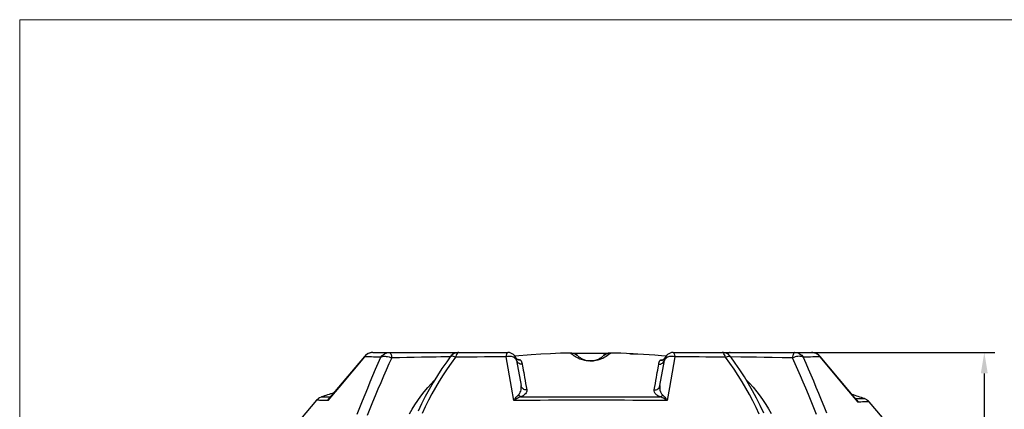
# Model space of a CAD drawing. Extents: x 24 to 444, y -55 to 242.
# Drawn here: x 24 to 141, y 195 to 242 of the extents above; entities that cross this region are included whole.
import ezdxf

# ---------------------------------------------------------------- set-up
doc = ezdxf.new("R2010")
doc.units = 0
doc.linetypes.add('CONTINUA', pattern=[0])
doc.layers.get('DEFPOINTS').update_dxf_attribs({"linetype": 'CONTINUA'})
doc.layers.add('MODULO', color=1, linetype='CONTINUOUS')
doc.layers.add('QUOTE', color=7, linetype='CONTINUOUS')
doc.layers.add('tenká plná čára', color=7, linetype='CONTINUOUS', lineweight=13)
doc.styles.get("Standard").update_dxf_attribs({"font": 'TAHOMA.TTF'})
doc.dimstyles.new('ISO-25', dxfattribs={"dimtxt": 2.5, "dimasz": 2.5, "dimexe": 1.25, "dimexo": 0.625, "dimtad": 1, "dimdsep": 46, "dimtxsty": 'Standard', "dimcen": 2.5, "dimadec": 0, "dimazin": 0, "dimtfac": 1, "dimtmove": 0, "dimatfit": 3, "dimfxl": 1, "dimarcsym": 0})

# ---------------------------------------------------------------- blocks, each defined once
blk = doc.blocks.new('*D3')
at = {"layer": 'DEFPOINTS', "color": 0}
for p in [(116.89, 201.85), (127.21, 131.85), (138.93, 131.85)]:
    blk.add_point(p, dxfattribs=at)
at = {"layer": 'QUOTE', "color": 0}
for p, q in [((117.51, 201.85), (140.18, 201.85)), ((138.93, 199.35), (138.93, 134.35)), ((127.84, 131.85), (140.18, 131.85))]:
    blk.add_line(p, q, dxfattribs=at)
for points in [[(138.51, 199.35), (139.34, 199.35), (138.93, 201.85)], [(138.51, 134.35), (139.34, 134.35), (138.93, 131.85)]]:
    blk.add_solid(points, dxfattribs=at)
at = {"layer": 'QUOTE', "color": 0, "insert": (137, 166.85), "char_height": 2.5, "attachment_point": 5, "rotation": 90}
blk.add_mtext('70', dxfattribs=at)

msp = doc.modelspace()

# ---------------------------------------------------------------- linework, layer by layer
at = {"layer": 'MODULO', "color": 34, "linetype": 'Continuous'}
for p, q in [((64.839, 201.375), (60.643, 196.376)), ((64.836, 201.34), (61.772, 197.687)), ((64.838, 201.376), (64.833, 201.361)), ((64.833, 201.361), (64.836, 201.34)), ((64.928, 201.448), (64.836, 201.34)), ((65.031, 201.334), (64.836, 201.34)), ((64.962, 201.505), (64.839, 201.376)), ((65.031, 201.545), (64.928, 201.448)), ((65.117, 201.625), (64.962, 201.505)), ((65.216, 201.675), (65.031, 201.545)), ((65.237, 201.328), (65.031, 201.334)), ((65.282, 201.719), (65.117, 201.625)), ((65.414, 201.769), (65.216, 201.675)), ((65.453, 201.321), (65.237, 201.328)), ((65.461, 201.789), (65.282, 201.719)), ((65.522, 201.803), (65.414, 201.769)), ((65.68, 201.315), (65.453, 201.321)), ((65.646, 201.831), (65.461, 201.789)), ((65.633, 201.828), (65.522, 201.803)), ((65.851, 201.848), (65.633, 201.828)), ((65.833, 201.847), (65.646, 201.831)), ((65.943, 201.307), (65.68, 201.315)), ((65.849, 201.847), (65.833, 201.847)), ((65.851, 201.848), (66.042, 201.848)), ((66.217, 201.3), (65.943, 201.307)), ((66.042, 201.848), (66.243, 201.848)), ((66.502, 201.292), (66.217, 201.3)), ((66.243, 201.848), (66.455, 201.848)), ((66.455, 201.848), (66.677, 201.848)), ((66.487, 200.571), (66.798, 201.284)), ((66.798, 201.284), (66.502, 201.292)), ((66.677, 201.848), (66.939, 201.848)), ((66.798, 201.284), (66.918, 201.444)), ((66.798, 201.284), (66.902, 201.335)), ((66.902, 201.335), (67.022, 201.372)), ((66.918, 201.444), (67.065, 201.585)), ((66.939, 201.848), (67.213, 201.848)), ((67.022, 201.372), (67.156, 201.393)), ((67.065, 201.585), (67.234, 201.701)), ((67.156, 201.393), (67.302, 201.399)), ((67.213, 201.848), (67.498, 201.848)), ((67.234, 201.701), (67.425, 201.786)), ((67.302, 201.399), (67.457, 201.389)), ((67.425, 201.786), (67.605, 201.832)), ((67.457, 201.389), (67.617, 201.364)), ((67.498, 201.848), (67.793, 201.848)), ((67.605, 201.832), (67.793, 201.848)), ((67.617, 201.364), (67.781, 201.325)), ((67.781, 201.325), (67.944, 201.271)), ((67.793, 201.848), (67.842, 201.837)), ((67.793, 201.848), (68.741, 201.848)), ((67.842, 201.837), (67.891, 201.804)), ((67.891, 201.804), (67.938, 201.751)), ((67.938, 201.751), (67.983, 201.678)), ((67.944, 201.271), (68.104, 201.203)), ((67.983, 201.678), (68.024, 201.586)), ((68.024, 201.586), (68.061, 201.477)), ((68.061, 201.477), (68.094, 201.352)), ((68.094, 201.352), (68.122, 201.215)), ((69.02, 201.229), (68.122, 201.215)), ((68.741, 201.848), (69.683, 201.848)), ((69.914, 201.244), (69.02, 201.229)), ((69.683, 201.848), (70.62, 201.848)), ((70.801, 201.259), (69.914, 201.244)), ((70.62, 201.848), (71.55, 201.848)), ((71.678, 201.275), (70.801, 201.259)), ((71.55, 201.848), (72.476, 201.848)), ((72.548, 201.29), (71.678, 201.275)), ((72.476, 201.848), (73.392, 201.848)), ((73.408, 201.304), (72.548, 201.29)), ((73.392, 201.848), (74.298, 201.848)), ((73.986, 201.314), (73.408, 201.304)), ((74.558, 201.324), (73.986, 201.314)), ((74.298, 201.848), (75.188, 201.848)), ((75.104, 201.333), (74.558, 201.324)), ((75.103, 201.322), (74.675, 200.743)), ((75.142, 201.386), (75.095, 201.325)), ((75.139, 201.366), (75.095, 201.327)), ((75.201, 201.39), (75.139, 201.366)), ((75.229, 201.48), (75.142, 201.386)), ((75.188, 201.848), (76.111, 201.848)), ((75.188, 201.848), (75.266, 201.837)), ((75.28, 201.399), (75.201, 201.39)), ((75.73, 201.284), (75.213, 200.59)), ((75.325, 201.566), (75.229, 201.48)), ((75.266, 201.837), (75.344, 201.806)), ((75.374, 201.393), (75.28, 201.399)), ((75.435, 201.645), (75.325, 201.566)), ((75.344, 201.806), (75.418, 201.756)), ((75.482, 201.371), (75.374, 201.393)), ((75.418, 201.756), (75.489, 201.686)), ((75.561, 201.716), (75.435, 201.645)), ((75.601, 201.335), (75.482, 201.371)), ((75.697, 201.773), (75.561, 201.716)), ((75.73, 201.284), (75.601, 201.335)), ((75.842, 201.816), (75.697, 201.773)), ((75.758, 201.381), (75.73, 201.284)), ((76.589, 201.293), (75.73, 201.284)), ((75.807, 201.516), (75.758, 201.381)), ((75.862, 201.631), (75.807, 201.516)), ((75.997, 201.841), (75.842, 201.816)), ((75.923, 201.723), (75.862, 201.631)), ((75.988, 201.791), (75.923, 201.723)), ((76.057, 201.833), (75.988, 201.791)), ((76.125, 201.846), (75.997, 201.841)), ((76.126, 201.848), (76.057, 201.833)), ((76.126, 201.848), (76.966, 201.848)), ((77.454, 201.301), (76.589, 201.293)), ((76.966, 201.848), (77.811, 201.848)), ((78.322, 201.31), (77.454, 201.301)), ((77.811, 201.848), (78.661, 201.848)), ((79.195, 201.318), (78.322, 201.31)), ((78.661, 201.848), (79.516, 201.848)), ((80.485, 201.329), (79.195, 201.318)), ((79.516, 201.848), (80.743, 201.848)), ((81.785, 201.34), (80.485, 201.329)), ((80.743, 201.848), (81.98, 201.848)), ((81.785, 201.34), (81.811, 201.506)), ((81.941, 201.369), (81.785, 201.34)), ((82.413, 197.704), (81.785, 201.34)), ((81.811, 201.506), (81.827, 201.581)), ((81.827, 201.581), (81.844, 201.648)), ((81.844, 201.648), (81.882, 201.751)), ((81.882, 201.751), (81.903, 201.79)), ((81.903, 201.79), (81.926, 201.819)), ((81.926, 201.819), (81.953, 201.84)), ((82.098, 201.383), (81.941, 201.369)), ((81.953, 201.84), (81.98, 201.848)), ((82.253, 201.381), (82.098, 201.383)), ((82.403, 201.364), (82.253, 201.381)), ((82.542, 201.332), (82.403, 201.364)), ((82.67, 201.285), (82.542, 201.332)), ((82.782, 201.225), (82.67, 201.285)), ((84.769, 201.572), (82.812, 201.417)), ((82.917, 201.272), (82.912, 201.285)), ((82.918, 201.271), (82.917, 201.272)), ((82.986, 201.164), (82.917, 201.271)), ((85.931, 201.646), (84.769, 201.572)), ((87.095, 201.707), (85.931, 201.646)), ((88.261, 201.755), (87.095, 201.707)), ((89.427, 201.789), (88.261, 201.755)), ((89.436, 201.789), (89.427, 201.789)), ((89.481, 201.79), (89.428, 201.789)), ((89.446, 201.789), (89.436, 201.789)), ((89.454, 201.789), (89.446, 201.789)), ((89.46, 201.789), (89.454, 201.789)), ((89.462, 201.789), (89.46, 201.789)), ((89.648, 201.78), (89.462, 201.789)), ((89.501, 201.753), (89.462, 201.789)), ((89.53, 201.789), (89.481, 201.79)), ((89.564, 201.696), (89.501, 201.753)), ((89.6, 201.785), (89.53, 201.789)), ((89.652, 201.622), (89.564, 201.696)), ((89.644, 201.781), (89.6, 201.785)), ((89.831, 201.743), (89.648, 201.78)), ((89.771, 201.53), (89.652, 201.622)), ((89.856, 201.467), (89.771, 201.53)), ((90.006, 201.679), (89.831, 201.743)), ((89.956, 201.398), (89.856, 201.467)), ((89.905, 201.72), (90.053, 201.657)), ((90.076, 201.323), (89.956, 201.398)), ((90.17, 201.59), (90.006, 201.679)), ((90.053, 201.657), (90.191, 201.576)), ((90.22, 201.243), (90.076, 201.323)), ((90.319, 201.477), (90.17, 201.59)), ((90.191, 201.576), (90.318, 201.478)), ((90.394, 201.158), (90.22, 201.243)), ((90.347, 201.449), (90.317, 201.475)), ((90.371, 201.429), (90.375, 201.426)), ((90.375, 201.426), (90.414, 201.391)), ((90.414, 201.391), (90.469, 201.344)), ((90.469, 201.344), (90.542, 201.287)), ((90.542, 201.287), (90.61, 201.237)), ((90.61, 201.237), (90.695, 201.181)), ((93.048, 201.195), (93.158, 201.269)), ((93.158, 201.269), (93.242, 201.332)), ((93.242, 201.332), (93.344, 201.421)), ((93.408, 201.477), (93.363, 201.438)), ((93.584, 201.609), (93.404, 201.478)), ((93.407, 201.48), (93.555, 201.591)), ((93.563, 201.274), (93.451, 201.214)), ((93.555, 201.591), (93.718, 201.68)), ((93.66, 201.332), (93.563, 201.274)), ((93.783, 201.707), (93.584, 201.609)), ((93.746, 201.387), (93.66, 201.332)), ((93.829, 201.723), (93.716, 201.678)), ((93.718, 201.68), (93.893, 201.743)), ((93.894, 201.486), (93.746, 201.387)), ((93.977, 201.764), (93.829, 201.723)), ((93.893, 201.743), (94.075, 201.78)), ((94.013, 201.572), (93.894, 201.486)), ((94.075, 201.78), (93.977, 201.764)), ((94.105, 201.646), (94.013, 201.572)), ((94.075, 201.78), (94.261, 201.789)), ((94.174, 201.789), (94.075, 201.78)), ((94.174, 201.707), (94.105, 201.646)), ((94.272, 201.79), (94.174, 201.789)), ((94.225, 201.755), (94.174, 201.707)), ((94.261, 201.789), (94.225, 201.755)), ((94.262, 201.789), (94.261, 201.789)), ((94.265, 201.789), (94.262, 201.789)), ((94.272, 201.789), (94.265, 201.789)), ((94.307, 201.789), (94.272, 201.79)), ((94.283, 201.789), (94.272, 201.789)), ((94.296, 201.789), (94.283, 201.789)), ((94.295, 201.789), (94.296, 201.789)), ((94.295, 201.789), (94.295, 201.789)), ((95.504, 201.753), (94.296, 201.789)), ((96.856, 201.696), (95.504, 201.753)), ((96.532, 201.711), (96.628, 201.707)), ((96.628, 201.707), (97.457, 201.664)), ((96.978, 201.69), (96.652, 201.706)), ((98.204, 201.622), (96.856, 201.696)), ((99.55, 201.53), (98.204, 201.622)), ((100.345, 201.467), (99.55, 201.53)), ((100.911, 201.418), (100.345, 201.467)), ((100.818, 201.427), (100.364, 201.466)), ((100.737, 201.164), (100.805, 201.271)), ((100.915, 201.418), (100.818, 201.427)), ((101.053, 201.285), (100.941, 201.225)), ((101.181, 201.332), (101.053, 201.285)), ((101.32, 201.364), (101.181, 201.332)), ((101.938, 201.34), (101.307, 197.687)), ((101.469, 201.381), (101.32, 201.364)), ((101.624, 201.383), (101.469, 201.381)), ((101.782, 201.369), (101.624, 201.383)), ((101.742, 201.848), (102.443, 201.848)), ((101.742, 201.848), (101.788, 201.828)), ((101.938, 201.34), (101.782, 201.369)), ((101.788, 201.828), (101.81, 201.803)), ((101.81, 201.803), (101.832, 201.769)), ((101.832, 201.769), (101.87, 201.675)), ((101.87, 201.675), (101.904, 201.545)), ((101.904, 201.545), (101.922, 201.448)), ((101.922, 201.448), (101.938, 201.34)), ((102.673, 201.334), (101.938, 201.34)), ((102.443, 201.848), (103.141, 201.848)), ((103.404, 201.328), (102.673, 201.334)), ((103.141, 201.848), (103.836, 201.848)), ((104.132, 201.321), (103.404, 201.328)), ((103.836, 201.848), (104.528, 201.848)), ((104.857, 201.315), (104.132, 201.321)), ((104.528, 201.848), (105.301, 201.848)), ((105.647, 201.307), (104.857, 201.315)), ((105.301, 201.848), (106.07, 201.848)), ((106.434, 201.3), (105.647, 201.307)), ((106.07, 201.848), (106.835, 201.848)), ((107.215, 201.292), (106.434, 201.3)), ((106.835, 201.848), (107.596, 201.848)), ((107.993, 201.284), (107.215, 201.292)), ((107.67, 201.832), (107.596, 201.848)), ((107.755, 201.838), (107.596, 201.847)), ((107.612, 201.848), (108.535, 201.848)), ((107.741, 201.786), (107.67, 201.832)), ((107.817, 201.701), (107.741, 201.786)), ((107.922, 201.805), (107.755, 201.838)), ((107.885, 201.585), (107.817, 201.701)), ((107.944, 201.444), (107.885, 201.585)), ((108.08, 201.753), (107.922, 201.805)), ((107.993, 201.284), (107.944, 201.444)), ((107.993, 201.284), (108.122, 201.335)), ((108.523, 200.571), (107.993, 201.284)), ((108.225, 201.682), (108.08, 201.753)), ((108.122, 201.335), (108.241, 201.371)), ((108.351, 201.601), (108.225, 201.682)), ((108.305, 201.756), (108.235, 201.687)), ((108.241, 201.371), (108.349, 201.393)), ((108.38, 201.807), (108.305, 201.756)), ((108.349, 201.393), (108.443, 201.399)), ((108.467, 201.506), (108.351, 201.601)), ((108.457, 201.837), (108.38, 201.807)), ((108.443, 201.399), (108.522, 201.39)), ((108.535, 201.848), (108.457, 201.837)), ((108.571, 201.398), (108.467, 201.506)), ((108.522, 201.39), (108.584, 201.366)), ((108.535, 201.848), (109.146, 201.848)), ((108.628, 201.325), (108.571, 201.398)), ((108.584, 201.366), (108.628, 201.327)), ((109.838, 201.312), (108.616, 201.333)), ((109.169, 200.574), (108.622, 201.323)), ((109.146, 201.848), (109.765, 201.848)), ((109.765, 201.848), (110.391, 201.848)), ((110.757, 201.297), (109.838, 201.312)), ((110.391, 201.848), (111.346, 201.848)), ((111.682, 201.281), (110.757, 201.297)), ((111.346, 201.848), (112.312, 201.848)), ((112.616, 201.265), (111.682, 201.281)), ((112.312, 201.848), (113.296, 201.848)), ((113.557, 201.249), (112.616, 201.265)), ((113.296, 201.848), (114.288, 201.848)), ((114.76, 201.228), (113.557, 201.249)), ((114.288, 201.848), (115.289, 201.848)), ((115.972, 201.209), (114.76, 201.228)), ((115.289, 201.848), (116.296, 201.848)), ((115.999, 201.348), (115.972, 201.209)), ((116.15, 201.264), (115.99, 201.197)), ((116.032, 201.473), (115.999, 201.348)), ((116.068, 201.584), (116.032, 201.473)), ((116.109, 201.676), (116.068, 201.584)), ((116.153, 201.75), (116.109, 201.676)), ((116.313, 201.319), (116.15, 201.264)), ((116.199, 201.804), (116.153, 201.75)), ((116.247, 201.837), (116.199, 201.804)), ((116.296, 201.848), (116.247, 201.837)), ((116.296, 201.848), (116.597, 201.848)), ((116.296, 201.848), (116.474, 201.833)), ((116.476, 201.359), (116.313, 201.319)), ((116.474, 201.833), (116.648, 201.791)), ((116.635, 201.384), (116.476, 201.359)), ((116.597, 201.848), (116.887, 201.848)), ((116.789, 201.394), (116.635, 201.384)), ((116.648, 201.791), (116.812, 201.723)), ((116.934, 201.389), (116.789, 201.394)), ((116.812, 201.723), (116.965, 201.63)), ((116.887, 201.848), (117.166, 201.848)), ((117.068, 201.368), (116.934, 201.389)), ((116.965, 201.63), (117.102, 201.515)), ((117.188, 201.333), (117.068, 201.368)), ((117.102, 201.515), (117.223, 201.38)), ((117.166, 201.848), (117.433, 201.848)), ((117.291, 201.283), (117.188, 201.333)), ((117.223, 201.38), (117.291, 201.283)), ((117.593, 201.291), (117.291, 201.283)), ((117.291, 201.283), (117.592, 200.595)), ((117.433, 201.848), (117.661, 201.848)), ((117.884, 201.299), (117.593, 201.291)), ((117.661, 201.848), (117.879, 201.848)), ((117.879, 201.848), (118.086, 201.848)), ((118.163, 201.307), (117.884, 201.299)), ((118.086, 201.848), (118.283, 201.848)), ((118.43, 201.314), (118.163, 201.307)), ((118.415, 201.84), (118.283, 201.848)), ((118.546, 201.819), (118.415, 201.84)), ((118.664, 201.321), (118.43, 201.314)), ((118.657, 201.79), (118.546, 201.819)), ((118.646, 201.797), (118.568, 201.816)), ((118.825, 201.731), (118.646, 201.797)), ((118.765, 201.751), (118.657, 201.79)), ((118.887, 201.327), (118.664, 201.321)), ((118.963, 201.648), (118.765, 201.751)), ((118.995, 201.639), (118.825, 201.731)), ((119.098, 201.334), (118.887, 201.327)), ((119.058, 201.581), (118.963, 201.648)), ((119.148, 201.526), (118.995, 201.639)), ((119.146, 201.506), (119.058, 201.581)), ((119.297, 201.34), (119.098, 201.334)), ((119.297, 201.34), (119.146, 201.506)), ((119.281, 201.393), (119.148, 201.526)), ((119.295, 201.374), (119.281, 201.393)), ((123.644, 196.195), (119.295, 201.375)), ((119.301, 201.361), (119.296, 201.376)), ((119.297, 201.34), (119.301, 201.361)), ((122.5, 197.521), (119.297, 201.34)), ((66.175, 199.844), (66.487, 200.571)), ((67.778, 200.483), (67.451, 199.749)), ((68.104, 201.203), (67.778, 200.483)), ((68.108, 201.209), (68.104, 201.203)), ((68.115, 201.213), (68.108, 201.209)), ((68.122, 201.215), (68.115, 201.213)), ((74.675, 200.743), (74.109, 199.931)), ((75.213, 200.59), (74.715, 199.882)), ((82.876, 201.153), (82.782, 201.225)), ((82.95, 201.07), (82.876, 201.153)), ((83.002, 200.98), (82.95, 201.07)), ((83.075, 201.072), (82.986, 201.164)), ((83.032, 200.882), (83.002, 200.98)), ((83.014, 200.98), (83.015, 200.974)), ((83.046, 200.865), (83.014, 200.98)), ((83.015, 200.974), (83.021, 200.941)), ((83.021, 200.941), (83.032, 200.882)), ((83.032, 200.882), (83.559, 197.891)), ((83.098, 200.759), (83.046, 200.865)), ((83.18, 200.999), (83.075, 201.072)), ((83.169, 200.663), (83.098, 200.759)), ((83.257, 200.582), (83.169, 200.663)), ((83.298, 200.948), (83.18, 200.999)), ((83.184, 201.011), (83.202, 201.01)), ((83.202, 201.01), (83.334, 200.996)), ((83.226, 200.991), (83.213, 200.995)), ((83.23, 200.99), (83.226, 200.991)), ((83.358, 200.519), (83.257, 200.582)), ((83.423, 200.922), (83.298, 200.948)), ((83.334, 200.996), (83.443, 200.976)), ((83.47, 200.475), (83.358, 200.519)), ((83.552, 200.92), (83.423, 200.922)), ((83.443, 200.976), (83.516, 200.951)), ((83.588, 200.453), (83.47, 200.475)), ((83.516, 200.951), (83.552, 200.92)), ((83.552, 200.92), (83.633, 200.731)), ((83.708, 200.452), (83.588, 200.453)), ((83.633, 200.731), (83.667, 200.625)), ((83.667, 200.625), (83.696, 200.512)), ((83.696, 200.512), (83.708, 200.452)), ((83.708, 200.452), (83.746, 200.235)), ((83.746, 200.235), (83.788, 199.998)), ((90.494, 201.113), (90.394, 201.158)), ((90.606, 201.066), (90.494, 201.113)), ((90.736, 201.019), (90.606, 201.066)), ((90.695, 201.181), (90.801, 201.119)), ((90.889, 200.972), (90.736, 201.019)), ((90.801, 201.119), (90.937, 201.051)), ((91.072, 200.925), (90.889, 200.972)), ((90.937, 201.051), (90.999, 201.023)), ((90.999, 201.023), (91.067, 200.994)), ((91.067, 200.994), (91.148, 200.965)), ((91.167, 200.904), (91.072, 200.925)), ((91.148, 200.965), (91.245, 200.935)), ((91.275, 200.884), (91.167, 200.904)), ((91.245, 200.935), (91.364, 200.904)), ((91.398, 200.866), (91.275, 200.884)), ((91.364, 200.904), (91.422, 200.892)), ((91.502, 200.853), (91.398, 200.866)), ((91.422, 200.892), (91.489, 200.879)), ((91.489, 200.879), (91.57, 200.867)), ((91.618, 200.843), (91.502, 200.853)), ((91.693, 200.839), (91.618, 200.843)), ((91.772, 200.836), (91.693, 200.839)), ((91.861, 200.835), (91.772, 200.836)), ((91.789, 200.849), (91.805, 200.848)), ((91.805, 200.848), (91.872, 200.848)), ((91.95, 200.836), (91.861, 200.835)), ((91.872, 200.848), (91.917, 200.848)), ((91.917, 200.848), (91.964, 200.85)), ((92.036, 200.839), (91.95, 200.836)), ((91.964, 200.85), (92.007, 200.852)), ((92.007, 200.852), (92.022, 200.853)), ((92.022, 200.853), (92.091, 200.86)), ((92.117, 200.844), (92.036, 200.839)), ((92.091, 200.86), (92.15, 200.866)), ((92.221, 200.853), (92.117, 200.844)), ((92.15, 200.866), (92.201, 200.874)), ((92.201, 200.874), (92.273, 200.886)), ((92.315, 200.864), (92.221, 200.853)), ((92.273, 200.886), (92.334, 200.899)), ((92.4, 200.877), (92.315, 200.864)), ((92.334, 200.899), (92.423, 200.92)), ((92.513, 200.896), (92.4, 200.877)), ((92.423, 200.92), (92.499, 200.942)), ((92.499, 200.942), (92.565, 200.963)), ((92.612, 200.917), (92.513, 200.896)), ((92.565, 200.963), (92.705, 201.014)), ((92.752, 200.95), (92.612, 200.917)), ((92.705, 201.014), (92.817, 201.064)), ((92.872, 200.984), (92.752, 200.95)), ((92.817, 201.064), (92.908, 201.11)), ((92.978, 201.018), (92.872, 200.984)), ((92.908, 201.11), (92.983, 201.154)), ((93.164, 201.085), (92.978, 201.018)), ((92.983, 201.154), (93.048, 201.195)), ((93.32, 201.151), (93.164, 201.085)), ((93.451, 201.214), (93.32, 201.151)), ((99.935, 199.998), (99.977, 200.235)), ((99.977, 200.235), (100.015, 200.452)), ((100.015, 200.452), (100.04, 200.569)), ((100.015, 200.452), (100.135, 200.453)), ((100.04, 200.569), (100.072, 200.679)), ((100.072, 200.679), (100.15, 200.876)), ((100.135, 200.453), (100.253, 200.475)), ((100.15, 200.876), (100.171, 200.92)), ((100.164, 197.891), (100.691, 200.882)), ((100.171, 200.92), (100.202, 200.948)), ((100.171, 200.92), (100.3, 200.922)), ((100.202, 200.948), (100.265, 200.972)), ((100.253, 200.475), (100.364, 200.519)), ((100.265, 200.972), (100.358, 200.992)), ((100.3, 200.922), (100.425, 200.948)), ((100.358, 200.992), (100.54, 201.011)), ((100.364, 200.519), (100.466, 200.582)), ((100.425, 200.948), (100.543, 200.999)), ((100.466, 200.582), (100.554, 200.663)), ((100.494, 200.99), (100.492, 200.99)), ((100.511, 200.996), (100.494, 200.99)), ((100.543, 200.999), (100.648, 201.072)), ((100.554, 200.663), (100.625, 200.759)), ((100.625, 200.759), (100.677, 200.865)), ((100.648, 201.072), (100.737, 201.164)), ((100.677, 200.865), (100.708, 200.98)), ((100.721, 200.98), (100.691, 200.882)), ((100.691, 200.882), (100.698, 200.922)), ((100.698, 200.922), (100.706, 200.965)), ((100.706, 200.965), (100.708, 200.98)), ((100.773, 201.07), (100.721, 200.98)), ((100.847, 201.153), (100.773, 201.07)), ((100.941, 201.225), (100.847, 201.153)), ((109.034, 199.844), (108.523, 200.571)), ((109.724, 199.767), (109.169, 200.574)), ((115.979, 201.208), (115.972, 201.209)), ((115.985, 201.204), (115.979, 201.208)), ((115.989, 201.199), (115.985, 201.204)), ((115.99, 201.197), (115.989, 201.199)), ((116.309, 200.495), (115.99, 201.197)), ((116.628, 199.781), (116.309, 200.495)), ((117.592, 200.595), (117.894, 199.895)), ((65.548, 198.357), (65.861, 199.105)), ((65.861, 199.105), (66.175, 199.844)), ((67.122, 199.002), (66.792, 198.238)), ((67.451, 199.749), (67.122, 199.002)), ((73.569, 199.107), (73.056, 198.272)), ((74.109, 199.931), (73.569, 199.107)), ((74.236, 199.163), (73.773, 198.428)), ((74.715, 199.882), (74.236, 199.163)), ((83.788, 199.998), (83.833, 199.741)), ((83.833, 199.741), (83.882, 199.464)), ((83.882, 199.464), (83.934, 199.167)), ((83.934, 199.167), (83.99, 198.85)), ((99.733, 198.85), (99.789, 199.167)), ((99.789, 199.167), (99.841, 199.464)), ((99.841, 199.464), (99.89, 199.741)), ((99.89, 199.741), (99.935, 199.998)), ((109.525, 199.105), (109.034, 199.844)), ((109.993, 198.357), (109.525, 199.105)), ((110.253, 198.949), (109.724, 199.767)), ((110.756, 198.121), (110.253, 198.949)), ((116.949, 199.054), (116.628, 199.781)), ((117.268, 198.319), (116.949, 199.054)), ((117.894, 199.895), (118.198, 199.184)), ((118.198, 199.184), (118.504, 198.457)), ((65.233, 197.598), (65.548, 198.357)), ((66.792, 198.238), (66.461, 197.462)), ((72.407, 197.66), (73.187, 198.499)), ((73.056, 198.272), (72.57, 197.427)), ((73.773, 198.428), (73.329, 197.681)), ((82.688, 196.107), (82.413, 197.704)), ((83.59, 197.781), (83.559, 197.891)), ((83.576, 197.768), (83.559, 197.891)), ((83.583, 197.643), (83.576, 197.768)), ((83.641, 197.677), (83.59, 197.781)), ((83.99, 198.85), (84.049, 198.513)), ((84.049, 198.513), (84.112, 198.156)), ((84.112, 198.156), (84.179, 197.78)), ((84.179, 197.78), (84.249, 197.383)), ((99.474, 197.383), (99.544, 197.78)), ((99.544, 197.78), (99.611, 198.156)), ((99.611, 198.156), (99.673, 198.513)), ((99.673, 198.513), (99.733, 198.85)), ((100.081, 197.677), (100.133, 197.781)), ((100.133, 197.781), (100.164, 197.891)), ((100.164, 197.891), (100.143, 197.714)), ((100.143, 197.714), (100.143, 197.533)), ((110.442, 197.598), (109.993, 198.357)), ((110.533, 198.5), (110.846, 198.182)), ((111.232, 197.283), (110.756, 198.121)), ((110.846, 198.182), (111.292, 197.688)), ((117.588, 197.574), (117.268, 198.319)), ((118.504, 198.457), (118.811, 197.72)), ((118.811, 197.72), (119.119, 196.972)), ((59.656, 196.519), (59.482, 196.438)), ((59.696, 196.531), (59.656, 196.519)), ((59.695, 196.533), (59.713, 196.534)), ((59.713, 196.534), (59.767, 196.536)), ((59.767, 196.536), (59.855, 196.539)), ((59.855, 196.539), (59.977, 196.543)), ((59.977, 196.543), (60.135, 196.547)), ((60.135, 196.547), (60.325, 196.551)), ((60.325, 196.551), (60.544, 196.554)), ((61.772, 197.687), (60.45, 196.107)), ((60.544, 196.554), (60.792, 196.555)), ((60.767, 196.508), (60.854, 196.555)), ((64.606, 196.058), (64.918, 196.828)), ((64.918, 196.828), (65.233, 197.598)), ((66.129, 196.675), (65.807, 195.898)), ((66.461, 197.462), (66.129, 196.675)), ((71.229, 196.124), (71.584, 196.624)), ((71.584, 196.624), (71.988, 197.153)), ((72.11, 196.572), (71.678, 195.711)), ((71.988, 197.153), (72.407, 197.66)), ((72.57, 197.427), (72.11, 196.572)), ((72.905, 196.924), (72.493, 196.143)), ((73.329, 197.681), (72.905, 196.924)), ((82.981, 196.504), (83.064, 196.598)), ((83.064, 196.598), (83.149, 196.685)), ((83.149, 196.685), (83.234, 196.762)), ((83.234, 196.762), (83.315, 196.842)), ((83.333, 196.665), (83.234, 196.762)), ((83.315, 196.842), (83.379, 196.924)), ((83.441, 196.594), (83.333, 196.665)), ((83.379, 196.924), (83.433, 197.01)), ((83.551, 196.555), (83.423, 196.51)), ((83.433, 197.01), (83.476, 197.096)), ((83.551, 196.555), (83.441, 196.594)), ((83.476, 197.096), (83.527, 197.233)), ((83.527, 197.233), (83.56, 197.369)), ((83.69, 196.619), (83.551, 196.555)), ((83.551, 196.555), (83.795, 196.555)), ((83.56, 197.369), (83.578, 197.507)), ((83.578, 197.507), (83.583, 197.643)), ((83.712, 197.585), (83.641, 197.677)), ((83.809, 196.686), (83.69, 196.619)), ((83.799, 197.508), (83.712, 197.585)), ((83.795, 196.555), (84.777, 196.554)), ((83.9, 197.447), (83.799, 197.508)), ((83.907, 196.751), (83.809, 196.686)), ((84.011, 197.405), (83.9, 197.447)), ((83.99, 196.818), (83.907, 196.751)), ((84.092, 196.919), (83.99, 196.818)), ((84.129, 197.384), (84.011, 197.405)), ((84.167, 197.02), (84.092, 196.919)), ((84.249, 197.383), (84.129, 197.384)), ((84.217, 197.118), (84.167, 197.02)), ((84.246, 197.213), (84.217, 197.118)), ((84.255, 197.299), (84.246, 197.213)), ((84.249, 197.383), (84.255, 197.299)), ((84.777, 196.554), (85.767, 196.551)), ((85.767, 196.551), (86.762, 196.547)), ((86.762, 196.547), (87.761, 196.543)), ((87.761, 196.543), (88.782, 196.539)), ((88.782, 196.539), (89.806, 196.536)), ((89.806, 196.536), (90.834, 196.534)), ((90.834, 196.534), (91.861, 196.533)), ((91.861, 196.533), (92.873, 196.534)), ((92.873, 196.534), (93.883, 196.536)), ((93.883, 196.536), (94.891, 196.539)), ((94.891, 196.539), (95.895, 196.543)), ((95.895, 196.543), (96.912, 196.547)), ((96.912, 196.547), (97.923, 196.551)), ((97.923, 196.551), (98.929, 196.554)), ((98.929, 196.554), (99.928, 196.555)), ((99.47, 197.257), (99.474, 197.383)), ((99.502, 197.127), (99.47, 197.257)), ((99.474, 197.383), (99.594, 197.384)), ((99.543, 197.041), (99.502, 197.127)), ((99.602, 196.955), (99.543, 197.041)), ((99.594, 197.384), (99.712, 197.405)), ((99.68, 196.867), (99.602, 196.955)), ((99.749, 196.804), (99.68, 196.867)), ((99.712, 197.405), (99.823, 197.447)), ((99.832, 196.74), (99.749, 196.804)), ((99.823, 197.447), (99.924, 197.508)), ((99.925, 196.679), (99.832, 196.74)), ((99.924, 197.508), (100.011, 197.585)), ((100.033, 196.619), (99.925, 196.679)), ((99.928, 196.555), (100.172, 196.555)), ((100.011, 197.585), (100.081, 197.677)), ((100.172, 196.555), (100.033, 196.619)), ((100.143, 197.533), (100.167, 197.348)), ((100.167, 197.348), (100.22, 197.162)), ((100.172, 196.555), (100.282, 196.594)), ((100.307, 196.508), (100.172, 196.555)), ((100.22, 197.162), (100.295, 197.001)), ((100.282, 196.594), (100.39, 196.665)), ((100.295, 197.001), (100.346, 196.92)), ((100.346, 196.92), (100.41, 196.84)), ((100.39, 196.665), (100.489, 196.762)), ((100.41, 196.84), (100.489, 196.762)), ((100.489, 196.762), (100.575, 196.683)), ((100.575, 196.683), (100.661, 196.595)), ((100.661, 196.595), (100.749, 196.496)), ((101.307, 197.687), (101.035, 196.107)), ((110.87, 196.828), (110.442, 197.598)), ((111.273, 196.058), (110.87, 196.828)), ((111.697, 196.409), (111.232, 197.283)), ((111.292, 197.688), (111.723, 197.168)), ((111.723, 197.168), (112.139, 196.624)), ((112.139, 196.624), (112.488, 196.133)), ((117.907, 196.818), (117.588, 197.574)), ((118.235, 196.033), (117.907, 196.818)), ((119.119, 196.972), (119.432, 196.202)), ((123.836, 195.924), (122.5, 197.521)), ((59.116, 196.137), (57.22, 193.872)), ((59.134, 196.137), (59.116, 196.137)), ((59.219, 196.245), (59.118, 196.136)), ((59.185, 196.136), (59.134, 196.137)), ((59.27, 196.136), (59.185, 196.136)), ((59.341, 196.347), (59.219, 196.245)), ((59.387, 196.135), (59.27, 196.136)), ((59.482, 196.438), (59.341, 196.347)), ((59.533, 196.133), (59.387, 196.135)), ((59.709, 196.131), (59.533, 196.133)), ((59.911, 196.126), (59.709, 196.131)), ((60.139, 196.119), (59.911, 196.126)), ((60.45, 196.107), (60.139, 196.119)), ((60.45, 196.108), (60.499, 196.215)), ((60.451, 196.109), (60.45, 196.107)), ((60.45, 196.107), (60.45, 196.108)), ((60.546, 196.253), (60.451, 196.109)), ((60.499, 196.215), (60.56, 196.312)), ((60.642, 196.377), (60.546, 196.253)), ((60.56, 196.312), (60.62, 196.385)), ((60.62, 196.385), (60.721, 196.474)), ((60.747, 196.493), (60.767, 196.508)), ((64.295, 195.278), (64.606, 196.058)), ((65.807, 195.898), (65.486, 195.111)), ((70.556, 195.073), (70.886, 195.607)), ((70.886, 195.607), (71.229, 196.124)), ((71.678, 195.711), (71.265, 194.827)), ((72.102, 195.352), (71.73, 194.551)), ((72.493, 196.143), (72.102, 195.352)), ((83.872, 196.119), (82.688, 196.107)), ((82.688, 196.107), (82.689, 196.109)), ((82.69, 196.108), (82.688, 196.107)), ((82.689, 196.109), (82.793, 196.261)), ((82.857, 196.221), (82.69, 196.108)), ((82.793, 196.261), (82.899, 196.403)), ((83.026, 196.322), (82.857, 196.221)), ((82.899, 196.403), (82.981, 196.504)), ((83.16, 196.394), (83.026, 196.322)), ((83.293, 196.457), (83.16, 196.394)), ((83.423, 196.51), (83.293, 196.457)), ((84.862, 196.126), (83.872, 196.119)), ((85.858, 196.131), (84.862, 196.126)), ((86.86, 196.134), (85.858, 196.131)), ((87.867, 196.135), (86.86, 196.134)), ((88.861, 196.136), (87.867, 196.135)), ((89.86, 196.136), (88.861, 196.136)), ((90.86, 196.137), (89.86, 196.136)), ((91.861, 196.137), (90.86, 196.137)), ((92.878, 196.137), (91.861, 196.137)), ((93.893, 196.136), (92.878, 196.137)), ((94.906, 196.136), (93.893, 196.136)), ((95.916, 196.135), (94.906, 196.136)), ((96.907, 196.133), (95.916, 196.135)), ((97.894, 196.131), (96.907, 196.133)), ((98.876, 196.126), (97.894, 196.131)), ((99.851, 196.119), (98.876, 196.126)), ((101.035, 196.107), (99.851, 196.119)), ((100.445, 196.45), (100.307, 196.508)), ((100.58, 196.385), (100.445, 196.45)), ((100.715, 196.312), (100.58, 196.385)), ((100.875, 196.215), (100.715, 196.312)), ((100.749, 196.496), (100.835, 196.389)), ((100.835, 196.389), (100.936, 196.253)), ((101.033, 196.108), (100.875, 196.215)), ((100.936, 196.253), (101.034, 196.109)), ((101.035, 196.107), (101.033, 196.108)), ((101.034, 196.109), (101.035, 196.107)), ((111.656, 195.278), (111.273, 196.058)), ((112.141, 195.511), (111.697, 196.409)), ((112.562, 194.594), (112.141, 195.511)), ((112.488, 196.133), (112.825, 195.624)), ((112.825, 195.624), (113.15, 195.1)), ((118.561, 195.239), (118.235, 196.033)), ((119.432, 196.202), (119.746, 195.422)), ((119.746, 195.422), (120.059, 194.633)), ((123.439, 196.368), (123.522, 196.323)), ((123.5, 196.368), (123.507, 196.367)), ((123.507, 196.367), (123.751, 196.363)), ((123.522, 196.323), (123.596, 196.27)), ((123.596, 196.27), (123.663, 196.206)), ((123.835, 195.927), (123.644, 196.194)), ((123.663, 196.206), (123.723, 196.135)), ((123.723, 196.135), (123.785, 196.035)), ((123.751, 196.363), (123.969, 196.358)), ((123.785, 196.035), (123.836, 195.926)), ((123.836, 195.924), (123.835, 195.927)), ((124.151, 195.933), (123.836, 195.924)), ((123.836, 195.926), (123.836, 195.924)), ((123.969, 196.358), (124.159, 196.352)), ((124.384, 195.937), (124.151, 195.933)), ((124.159, 196.352), (124.317, 196.346)), ((124.317, 196.346), (124.445, 196.34)), ((124.591, 195.94), (124.384, 195.937)), ((124.445, 196.34), (124.537, 196.336)), ((124.537, 196.336), (124.593, 196.333)), ((124.769, 195.941), (124.591, 195.94)), ((124.593, 196.333), (124.612, 196.332)), ((124.643, 196.321), (124.612, 196.332)), ((124.753, 196.274), (124.643, 196.321)), ((124.867, 196.211), (124.753, 196.274)), ((124.918, 195.941), (124.769, 195.941)), ((124.982, 196.132), (124.867, 196.211)), ((125.033, 195.94), (124.918, 195.941)), ((125.092, 196.036), (124.982, 196.132)), ((125.116, 195.939), (125.033, 195.94)), ((125.181, 195.938), (125.092, 196.036)), ((125.166, 195.939), (125.116, 195.939)), ((125.183, 195.939), (125.166, 195.939)), ((126.745, 194.074), (125.183, 195.939)), ((63.984, 194.489), (64.295, 195.278)), ((65.486, 195.111), (65.165, 194.315)), ((70.239, 194.524), (70.556, 195.073)), ((112.021, 194.489), (111.656, 195.278)), ((113.15, 195.1), (113.463, 194.562)), ((118.887, 194.435), (118.561, 195.239))]:
    msp.add_line(p, q, dxfattribs=at)
for centre, radius, start, end in [((81.98, 200.798), 1.05, 10, 90), ((101.742, 200.798), 1.05, 90, 170), ((91.861, 101.848), 100, 107.86921, 108.76373), ((91.861, 101.848), 100, 70.88249, 71.78235)]:
    msp.add_arc(centre, radius, start, end, dxfattribs=at)
at = {"layer": 'QUOTE', "color": 34}
msp.add_line((89.454, 201.789), (94.307, 201.789), dxfattribs=at)
at = {"layer": 'tenká plná čára'}
for p, q in [((23.642, -55.373), (23.642, 241.627)), ((23.642, 241.627), (443.642, 241.627))]:
    msp.add_line(p, q, dxfattribs=at)

# ---------------------------------------------------------------- dimensions: what is measured, and where the dimension line sits
at = {"layer": 'QUOTE'}
dim = msp.add_linear_dim(base=(138.927, 131.848), p1=(116.887, 201.848), p2=(127.211, 131.848), angle=90, dimstyle='ISO-25', dxfattribs=at)
dim.commit()
dim.dimension.update_dxf_attribs({"geometry": '*D3', "text_midpoint": (137.001, 166.848)})

doc.saveas('drawing.dxf')
